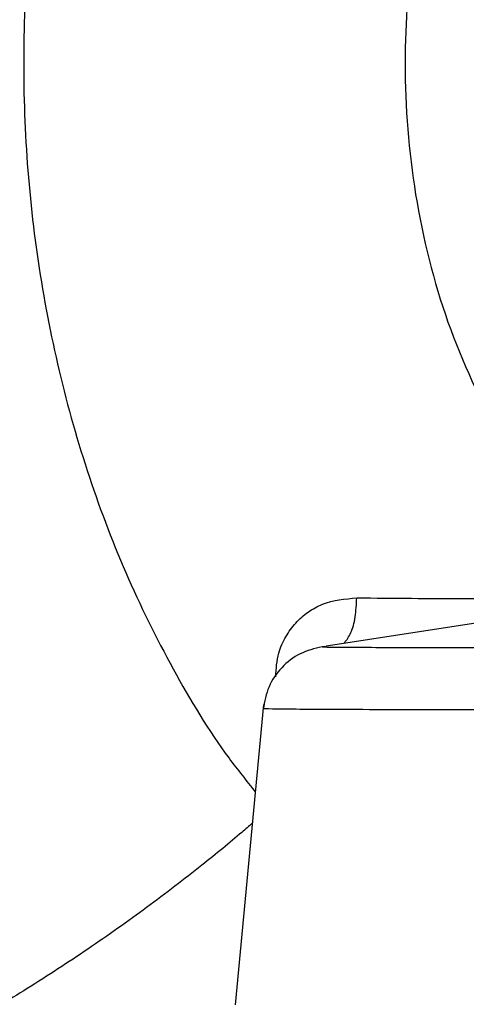
# Model space of a CAD drawing. Units: inches. Extents: x -2 to 332, y 6 to 219.
# Drawn here: x 50 to 51, y 102 to 103 of the extents above; entities that cross this region are included whole.
import ezdxf

# ---------------------------------------------------------------- set-up
doc = ezdxf.new("R2010")
doc.units = ezdxf.units.IN
doc.header["$LTSCALE"] = 6
doc.header["$MEASUREMENT"] = 0
doc.layers.get('0').update_dxf_attribs({"lineweight": 25})

# ---------------------------------------------------------------- blocks, each defined once
blk = doc.blocks.new('A$C055D743C')
at = {"color": 7, "linetype": 'Continuous', "lineweight": 25}
for p, q in [((23.7404, 41.7109), (23.4974, 41.6734)), ((23.4333, 41.6136), (23.4041, 41.3065))]:
    blk.add_line(p, q, dxfattribs=at)
for points, knots in [([(24.5022, 41.444), (24.5134, 41.455), (24.5482, 41.4893), (24.5993, 41.5569), (24.6554, 41.6454), (24.7034, 41.7421), (24.7431, 41.8452), (24.7738, 41.9533), (24.7954, 42.0652), (24.8076, 42.1795), (24.8102, 42.2949), (24.8033, 42.4101), (24.7869, 42.5238), (24.761, 42.6348), (24.7258, 42.7418), (24.6815, 42.8434), (24.6285, 42.9385), (24.5671, 43.0257), (24.4981, 43.1036), (24.4224, 43.171), (24.341, 43.2267), (24.2554, 43.2701), (24.167, 43.3006), (24.077, 43.3181), (23.9868, 43.3228), (23.8975, 43.3149), (23.8101, 43.2948), (23.7255, 43.2629), (23.6443, 43.2196), (23.5674, 43.1652), (23.4954, 43.1001), (23.4292, 43.025), (23.3696, 42.9405), (23.3174, 42.8478), (23.2733, 42.7479), (23.2378, 42.6422), (23.2114, 42.5321), (23.1943, 42.4189), (23.1867, 42.3039), (23.1886, 42.1885), (23.2, 42.0738), (23.221, 41.9613), (23.2514, 41.8521), (23.2908, 41.7474), (23.3397, 41.6491), (23.3845, 41.5742), (23.4157, 41.5357), (23.4248, 41.5244)], [0, 0, 0, 0, 0.010632, 0.033198, 0.056006, 0.078982, 0.102056, 0.125173, 0.1483, 0.171429, 0.194568, 0.217728, 0.24092, 0.264159, 0.287456, 0.310813, 0.334215, 0.357609, 0.380922, 0.404057, 0.426911, 0.449405, 0.471509, 0.493253, 0.514718, 0.53602, 0.557266, 0.578575, 0.600068, 0.621836, 0.643927, 0.66634, 0.68903, 0.711928, 0.734959, 0.75806, 0.781183, 0.804311, 0.827444, 0.850591, 0.873765, 0.896978, 0.920244, 0.94357, 0.966952, 0.990357, 1, 1, 1, 1]), ([(23.9981, 42.8636), (23.9681, 42.861), (23.9062, 42.8556), (23.816, 42.8104), (23.7328, 42.7372), (23.6639, 42.6381), (23.6142, 42.5226), (23.5846, 42.3979), (23.5745, 42.2672), (23.5854, 42.1331), (23.6183, 42.0021), (23.6726, 41.8872), (23.7252, 41.8097), (23.7617, 41.7804), (23.7704, 41.7735)], [0, 0, 0, 0, 0.083551, 0.172313, 0.263523, 0.354762, 0.443607, 0.527996, 0.61213, 0.700803, 0.79198, 0.883249, 0.972181, 1, 1, 1, 1]), ([(23.4457, 41.6421), (23.4462, 41.6503), (23.447, 41.6649), (23.4556, 41.6831), (23.4657, 41.6974), (23.4785, 41.7086), (23.4991, 41.7202), (23.5166, 41.7217), (23.5286, 41.7227)], [0, 0, 0, 0, 0.179947, 0.317955, 0.450246, 0.582522, 0.713773, 1, 1, 1, 1]), ([(23.516, 41.6768), (23.5183, 41.6798), (23.5231, 41.6859), (23.5275, 41.7023), (23.5282, 41.716), (23.5286, 41.7227)], [0, 0, 0, 0, 0.3371474, 0.675343, 1, 1, 1, 1]), ([(23.5286, 41.7227), (23.5657, 41.7224), (23.6211, 41.7218), (23.7001, 41.7226), (23.7394, 41.7238), (23.7587, 41.7244)], [0, 0, 0, 0, 0.505349, 0.756312, 1, 1, 1, 1]), ([(23.4932, 41.6728), (23.4854, 41.6708), (23.47, 41.667), (23.451, 41.6521), (23.4372, 41.6323), (23.4343, 41.6166), (23.4328, 41.6088)], [0, 0, 0, 0, 0.251557, 0.500001, 0.748387, 1, 1, 1, 1]), ([(23.4975, 41.6727), (23.4958, 41.6727), (23.4878, 41.6725), (23.5226, 41.6722), (23.5982, 41.6719), (23.681, 41.6718), (23.7224, 41.6718)], [0, 0, 0, 0, 0.082344, 0.38823, 0.694097, 1, 1, 1, 1]), ([(23.6902, 41.6081), (23.6654, 41.6081), (23.6158, 41.6082), (23.5534, 41.6083), (23.5023, 41.6085), (23.4639, 41.6087), (23.4409, 41.609), (23.4311, 41.6092), (23.4335, 41.6093), (23.4338, 41.6094)], [0, 0, 0, 0, 0.162933, 0.325871, 0.488786, 0.651725, 0.814648, 0.977593, 1, 1, 1, 1]), ([(23.4217, 41.4922), (23.4182, 41.4891), (23.4029, 41.4757), (23.3675, 41.4468), (23.3155, 41.4067), (23.2553, 41.3641), (23.1947, 41.3246), (23.1352, 41.2888), (23.078, 41.2571), (22.9936, 41.2133), (22.925, 41.1839), (22.876, 41.1628)], [0, 0, 0, 0, 0.030617, 0.133345, 0.259501, 0.380582, 0.495412, 0.595892, 0.690558, 0.778904, 1, 1, 1, 1])]:
    blk.add_open_spline(points, degree=3, knots=knots, dxfattribs=at)

msp = doc.modelspace()

# ---------------------------------------------------------------- block references
msp.add_blockref('A$C055D743C', (27.1543, 60.5946))

doc.saveas('drawing.dxf')
